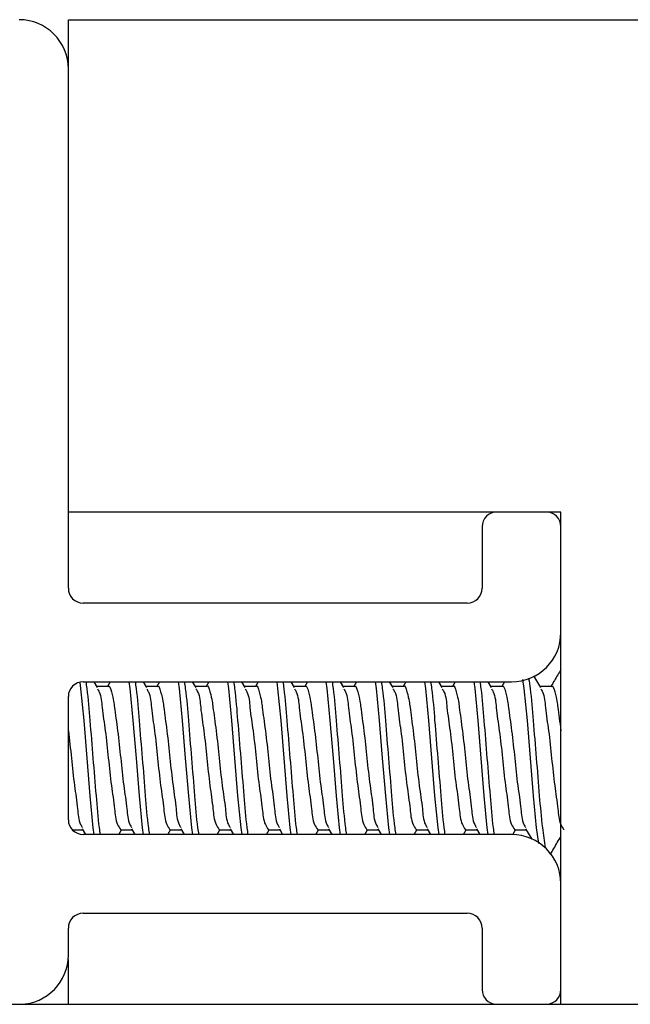
# Model space of a CAD drawing. Extents: x 186 to 1734, y 0 to 1080.
# Drawn here: x 434 to 445, y 887 to 906 of the extents above; entities that cross this region are included whole.
import ezdxf

# ---------------------------------------------------------------- set-up
doc = ezdxf.new("R2010")
doc.units = 0
doc.header["$MEASUREMENT"] = 0
doc.layers.get('0').update_dxf_attribs({"lineweight": 0})

msp = doc.modelspace()

# ---------------------------------------------------------------- linework, layer by layer
at = {"color": 18, "lineweight": 25, "true_color": 0x000000}
for p, q in [((434.798, 906.047), (453.548, 906.047)), ((434.798, 896.672), (434.798, 906.047)), ((434.798, 895.219), (434.798, 905.109)), ((444.173, 896.672), (434.798, 896.672)), ((443.891, 896.672), (442.954, 896.672)), ((444.173, 887.297), (444.173, 896.672)), ((442.673, 896.391), (442.673, 895.219)), ((444.173, 894.375), (444.173, 896.391)), ((442.391, 894.938), (435.079, 894.938)), ((435.079, 893.438), (443.235, 893.438)), ((435.353, 893.328), (435.288, 893.438)), ((435.597, 893.438), (435.546, 893.352)), ((436.29, 893.328), (436.226, 893.438)), ((436.534, 893.438), (436.484, 893.352)), ((437.228, 893.328), (437.163, 893.438)), ((437.472, 893.438), (437.421, 893.352)), ((438.165, 893.328), (438.101, 893.438)), ((438.409, 893.438), (438.359, 893.352)), ((439.103, 893.328), (439.038, 893.438)), ((439.347, 893.438), (439.296, 893.352)), ((440.04, 893.328), (439.976, 893.438)), ((440.284, 893.438), (440.234, 893.352)), ((440.978, 893.328), (440.913, 893.438)), ((441.222, 893.438), (441.171, 893.352)), ((441.915, 893.328), (441.851, 893.438)), ((442.159, 893.438), (442.109, 893.352)), ((442.853, 893.328), (442.788, 893.438)), ((443.097, 893.438), (443.046, 893.352)), ((443.79, 893.328), (443.659, 893.552)), ((435.559, 893.352), (435.338, 893.352)), ((436.497, 893.352), (436.276, 893.352)), ((437.434, 893.352), (437.213, 893.352)), ((438.372, 893.352), (438.151, 893.352)), ((439.309, 893.352), (439.088, 893.352)), ((440.247, 893.352), (440.026, 893.352)), ((441.184, 893.352), (440.963, 893.352)), ((442.122, 893.352), (441.901, 893.352)), ((443.059, 893.352), (442.838, 893.352)), ((443.997, 893.352), (443.776, 893.352)), ((434.798, 890.813), (434.798, 893.156)), ((434.879, 890.617), (435.077, 890.617)), ((435.064, 890.64), (435.127, 890.531)), ((435.757, 890.531), (435.807, 890.617)), ((435.794, 890.617), (436.015, 890.617)), ((436.001, 890.64), (436.065, 890.531)), ((436.694, 890.531), (436.744, 890.617)), ((436.731, 890.617), (436.952, 890.617)), ((436.939, 890.64), (437.002, 890.531)), ((437.632, 890.531), (437.682, 890.617)), ((437.669, 890.617), (437.89, 890.617)), ((437.876, 890.64), (437.94, 890.531)), ((438.569, 890.531), (438.619, 890.617)), ((438.606, 890.617), (438.827, 890.617)), ((438.814, 890.64), (438.877, 890.531)), ((439.507, 890.531), (439.557, 890.617)), ((439.544, 890.617), (439.765, 890.617)), ((439.751, 890.64), (439.815, 890.531)), ((440.444, 890.531), (440.494, 890.617)), ((440.481, 890.617), (440.702, 890.617)), ((440.689, 890.64), (440.752, 890.531)), ((441.382, 890.531), (441.432, 890.617)), ((441.419, 890.617), (441.64, 890.617)), ((441.626, 890.64), (441.69, 890.531)), ((442.319, 890.531), (442.369, 890.617)), ((442.356, 890.617), (442.577, 890.617)), ((442.564, 890.64), (442.627, 890.531)), ((443.255, 890.528), (443.307, 890.617)), ((443.294, 890.617), (443.515, 890.617)), ((443.501, 890.64), (443.619, 890.439)), ((443.235, 890.531), (435.079, 890.531)), ((444.173, 887.578), (444.173, 889.594)), ((435.079, 889.031), (442.391, 889.031)), ((434.798, 888.234), (434.798, 888.75)), ((442.673, 888.75), (442.673, 887.578)), ((434.794, 888.151), (434.794, 887.297)), ((380.891, 887.297), (455.891, 887.297))]:
    msp.add_line(p, q, dxfattribs=at)
for points in [[(435.951, 893.438), (435.969, 893.31), (436.028, 892.702), (436.087, 891.984), (436.145, 891.267), (436.204, 890.659), (436.204, 890.659), (436.222, 890.531)], [(436.889, 893.438), (436.907, 893.31), (436.966, 892.702), (437.024, 891.984), (437.083, 891.267), (437.141, 890.659), (437.141, 890.659), (437.16, 890.531)], [(437.826, 893.438), (437.844, 893.31), (437.903, 892.702), (437.962, 891.984), (438.02, 891.267), (438.079, 890.659), (438.079, 890.659), (438.097, 890.531)], [(438.764, 893.438), (438.782, 893.31), (438.841, 892.702), (438.899, 891.984), (438.958, 891.267), (439.016, 890.659), (439.016, 890.659), (439.035, 890.531)], [(439.701, 893.438), (439.719, 893.31), (439.778, 892.702), (439.837, 891.984), (439.895, 891.267), (439.954, 890.659), (439.954, 890.659), (439.972, 890.531)], [(440.639, 893.438), (440.657, 893.31), (440.716, 892.702), (440.774, 891.984), (440.833, 891.267), (440.891, 890.659), (440.891, 890.659), (440.91, 890.531)], [(441.576, 893.438), (441.594, 893.31), (441.653, 892.702), (441.712, 891.984), (441.77, 891.267), (441.829, 890.659), (441.829, 890.659), (441.847, 890.531)], [(442.514, 893.438), (442.532, 893.31), (442.591, 892.702), (442.649, 891.984), (442.708, 891.267), (442.766, 890.659), (442.766, 890.659), (442.785, 890.531)], [(443.445, 893.48), (443.469, 893.31), (443.528, 892.702), (443.587, 891.984), (443.645, 891.267), (443.704, 890.659), (443.704, 890.659), (443.747, 890.357)], [(435.016, 893.423), (435.032, 893.31), (435.091, 892.702), (435.149, 891.984), (435.208, 891.267), (435.266, 890.659), (435.266, 890.659), (435.285, 890.531)]]:
    msp.add_lwpolyline(points, dxfattribs=at)
for points in [[(434.798, 905.109), (434.798, 905.627), (434.378, 906.047), (433.86, 906.047)], [(444.173, 896.391), (444.173, 896.546), (444.047, 896.672), (443.891, 896.672)], [(434.798, 895.219), (434.798, 895.063), (434.923, 894.938), (435.079, 894.938)], [(442.391, 894.938), (442.547, 894.938), (442.673, 895.063), (442.673, 895.219)], [(435.079, 893.438), (434.923, 893.438), (434.798, 893.312), (434.798, 893.156)], [(444.173, 889.594), (444.173, 890.112), (443.753, 890.531), (443.235, 890.531)], [(433.884, 887.297), (434.392, 887.31), (434.798, 887.726), (434.798, 888.234)], [(442.673, 887.578), (442.673, 887.428), (442.791, 887.304), (442.941, 887.297)], [(443.904, 887.297), (444.055, 887.304), (444.173, 887.428), (444.173, 887.578)]]:
    msp.add_open_spline(points, degree=3, dxfattribs=at)
for points, knots in [([(442.954, 896.672), (442.798, 896.672), (442.673, 896.546), (442.673, 896.391), (442.673, 896.391), (442.673, 896.391), (442.673, 896.391)], [0, 0, 0, 0, 1, 1, 1, 2, 2, 2, 2]), ([(443.235, 893.438), (443.753, 893.438), (444.173, 893.857), (444.173, 894.375), (444.173, 894.375), (444.173, 894.375), (444.173, 894.375)], [0, 0, 0, 0, 1, 1, 1, 2, 2, 2, 2]), ([(444.173, 893.673), (444.153, 893.64), (444.133, 893.606), (444.114, 893.573), (444.071, 893.499), (444.027, 893.426), (443.984, 893.352)], [0, 0, 0, 0, 1, 1, 1, 2, 2, 2, 2]), ([(435.131, 893.438), (435.137, 893.395), (435.143, 893.353), (435.149, 893.31), (435.176, 893.108), (435.192, 892.905), (435.208, 892.702), (435.227, 892.463), (435.246, 892.224), (435.266, 891.984), (435.286, 891.745), (435.306, 891.506), (435.325, 891.267), (435.341, 891.064), (435.356, 890.86), (435.384, 890.659), (435.389, 890.616), (435.396, 890.574), (435.402, 890.531)], [0, 0, 0, 0, 1, 1, 1, 2, 2, 2, 3, 3, 3, 4, 4, 4, 5, 5, 5, 6, 6, 6, 6]), ([(436.068, 893.438), (436.075, 893.395), (436.081, 893.353), (436.087, 893.31), (436.114, 893.108), (436.129, 892.905), (436.145, 892.702), (436.164, 892.463), (436.184, 892.224), (436.204, 891.984), (436.224, 891.745), (436.244, 891.506), (436.262, 891.267), (436.278, 891.064), (436.294, 890.86), (436.321, 890.659), (436.327, 890.616), (436.333, 890.574), (436.339, 890.531)], [0, 0, 0, 0, 1, 1, 1, 2, 2, 2, 3, 3, 3, 4, 4, 4, 5, 5, 5, 6, 6, 6, 6]), ([(437.006, 893.438), (437.012, 893.395), (437.018, 893.353), (437.024, 893.31), (437.051, 893.108), (437.067, 892.905), (437.083, 892.702), (437.102, 892.463), (437.121, 892.224), (437.141, 891.984), (437.161, 891.745), (437.181, 891.506), (437.2, 891.267), (437.216, 891.064), (437.231, 890.86), (437.259, 890.659), (437.264, 890.616), (437.271, 890.574), (437.277, 890.531)], [0, 0, 0, 0, 1, 1, 1, 2, 2, 2, 3, 3, 3, 4, 4, 4, 5, 5, 5, 6, 6, 6, 6]), ([(437.943, 893.438), (437.95, 893.395), (437.956, 893.353), (437.962, 893.31), (437.989, 893.108), (438.004, 892.905), (438.02, 892.702), (438.039, 892.463), (438.059, 892.224), (438.079, 891.984), (438.099, 891.745), (438.119, 891.506), (438.137, 891.267), (438.153, 891.064), (438.169, 890.86), (438.196, 890.659), (438.202, 890.616), (438.208, 890.574), (438.214, 890.531)], [0, 0, 0, 0, 1, 1, 1, 2, 2, 2, 3, 3, 3, 4, 4, 4, 5, 5, 5, 6, 6, 6, 6]), ([(438.881, 893.438), (438.887, 893.395), (438.893, 893.353), (438.899, 893.31), (438.926, 893.108), (438.942, 892.905), (438.958, 892.702), (438.977, 892.463), (438.996, 892.224), (439.016, 891.984), (439.036, 891.745), (439.056, 891.506), (439.075, 891.267), (439.091, 891.064), (439.106, 890.86), (439.134, 890.659), (439.139, 890.616), (439.146, 890.574), (439.152, 890.531)], [0, 0, 0, 0, 1, 1, 1, 2, 2, 2, 3, 3, 3, 4, 4, 4, 5, 5, 5, 6, 6, 6, 6]), ([(439.818, 893.438), (439.825, 893.395), (439.831, 893.353), (439.837, 893.31), (439.864, 893.108), (439.879, 892.905), (439.895, 892.702), (439.914, 892.463), (439.934, 892.224), (439.954, 891.984), (439.974, 891.745), (439.994, 891.506), (440.012, 891.267), (440.028, 891.064), (440.044, 890.86), (440.071, 890.659), (440.077, 890.616), (440.083, 890.574), (440.089, 890.531)], [0, 0, 0, 0, 1, 1, 1, 2, 2, 2, 3, 3, 3, 4, 4, 4, 5, 5, 5, 6, 6, 6, 6]), ([(440.756, 893.438), (440.762, 893.395), (440.768, 893.353), (440.774, 893.31), (440.801, 893.108), (440.817, 892.905), (440.833, 892.702), (440.852, 892.463), (440.871, 892.224), (440.891, 891.984), (440.911, 891.745), (440.931, 891.506), (440.95, 891.267), (440.966, 891.064), (440.981, 890.86), (441.009, 890.659), (441.014, 890.616), (441.021, 890.574), (441.027, 890.531)], [0, 0, 0, 0, 1, 1, 1, 2, 2, 2, 3, 3, 3, 4, 4, 4, 5, 5, 5, 6, 6, 6, 6]), ([(441.693, 893.438), (441.7, 893.395), (441.706, 893.353), (441.712, 893.31), (441.739, 893.108), (441.754, 892.905), (441.77, 892.702), (441.789, 892.463), (441.809, 892.224), (441.829, 891.984), (441.849, 891.745), (441.869, 891.506), (441.887, 891.267), (441.903, 891.064), (441.919, 890.86), (441.946, 890.659), (441.952, 890.616), (441.958, 890.574), (441.964, 890.531)], [0, 0, 0, 0, 1, 1, 1, 2, 2, 2, 3, 3, 3, 4, 4, 4, 5, 5, 5, 6, 6, 6, 6]), ([(442.631, 893.438), (442.637, 893.395), (442.643, 893.353), (442.649, 893.31), (442.676, 893.108), (442.692, 892.905), (442.708, 892.702), (442.727, 892.463), (442.746, 892.224), (442.766, 891.984), (442.786, 891.745), (442.806, 891.506), (442.825, 891.267), (442.841, 891.064), (442.856, 890.86), (442.884, 890.659), (442.889, 890.616), (442.896, 890.574), (442.902, 890.531)], [0, 0, 0, 0, 1, 1, 1, 2, 2, 2, 3, 3, 3, 4, 4, 4, 5, 5, 5, 6, 6, 6, 6]), ([(443.559, 893.503), (443.568, 893.439), (443.578, 893.375), (443.587, 893.31), (443.613, 893.108), (443.629, 892.905), (443.645, 892.702), (443.664, 892.463), (443.684, 892.224), (443.704, 891.984), (443.723, 891.745), (443.743, 891.506), (443.762, 891.267), (443.779, 891.064), (443.796, 890.861), (443.821, 890.659), (443.837, 890.53), (443.857, 890.402), (443.876, 890.274)], [0, 0, 0, 0, 1, 1, 1, 2, 2, 2, 3, 3, 3, 4, 4, 4, 5, 5, 5, 6, 6, 6, 6]), ([(435.352, 893.304), (435.363, 893.286), (435.374, 893.267), (435.384, 893.248), (435.427, 893.158), (435.432, 893.053), (435.442, 892.951), (435.456, 892.8), (435.481, 892.655), (435.501, 892.508), (435.524, 892.335), (435.542, 892.16), (435.559, 891.984), (435.577, 891.809), (435.595, 891.634), (435.618, 891.461), (435.637, 891.314), (435.661, 891.168), (435.676, 891.017), (435.687, 890.916), (435.694, 890.812), (435.735, 890.721), (435.751, 890.685), (435.772, 890.651), (435.794, 890.617)], [0, 0, 0, 0, 1, 1, 1, 2, 2, 2, 3, 3, 3, 4, 4, 4, 5, 5, 5, 6, 6, 6, 7, 7, 7, 8, 8, 8, 8]), ([(435.559, 893.352), (435.559, 893.352), (435.559, 893.352), (435.559, 893.352), (435.579, 893.386), (435.601, 893.31), (435.618, 893.248), (435.66, 893.092), (435.666, 893.033), (435.676, 892.951), (435.692, 892.831), (435.715, 892.664), (435.735, 892.508), (435.758, 892.324), (435.776, 892.157), (435.794, 891.984), (435.811, 891.812), (435.829, 891.635), (435.852, 891.461), (435.872, 891.313), (435.896, 891.168), (435.911, 891.017), (435.921, 890.916), (435.926, 890.811), (435.969, 890.721), (435.979, 890.701), (435.991, 890.681), (436.003, 890.662)], [0, 0, 0, 0, 1, 1, 1, 2, 2, 2, 3, 3, 3, 4, 4, 4, 5, 5, 5, 6, 6, 6, 7, 7, 7, 8, 8, 8, 9, 9, 9, 9]), ([(436.289, 893.304), (436.3, 893.286), (436.312, 893.267), (436.321, 893.248), (436.365, 893.158), (436.37, 893.053), (436.38, 892.951), (436.394, 892.8), (436.418, 892.655), (436.438, 892.508), (436.462, 892.335), (436.479, 892.16), (436.497, 891.984), (436.514, 891.809), (436.532, 891.634), (436.555, 891.461), (436.575, 891.314), (436.598, 891.168), (436.614, 891.017), (436.625, 890.916), (436.632, 890.812), (436.673, 890.721), (436.689, 890.685), (436.71, 890.651), (436.731, 890.617)], [0, 0, 0, 0, 1, 1, 1, 2, 2, 2, 3, 3, 3, 4, 4, 4, 5, 5, 5, 6, 6, 6, 7, 7, 7, 8, 8, 8, 8]), ([(436.497, 893.352), (436.497, 893.352), (436.497, 893.352), (436.497, 893.352), (436.516, 893.387), (436.539, 893.31), (436.555, 893.248), (436.598, 893.092), (436.604, 893.032), (436.614, 892.951), (436.629, 892.832), (436.653, 892.664), (436.673, 892.508), (436.696, 892.324), (436.714, 892.157), (436.731, 891.984), (436.749, 891.812), (436.766, 891.635), (436.79, 891.461), (436.81, 891.313), (436.834, 891.168), (436.848, 891.017), (436.858, 890.916), (436.863, 890.811), (436.907, 890.721), (436.917, 890.701), (436.928, 890.681), (436.94, 890.662)], [0, 0, 0, 0, 1, 1, 1, 2, 2, 2, 3, 3, 3, 4, 4, 4, 5, 5, 5, 6, 6, 6, 7, 7, 7, 8, 8, 8, 9, 9, 9, 9]), ([(437.227, 893.304), (437.238, 893.286), (437.249, 893.267), (437.259, 893.248), (437.302, 893.158), (437.307, 893.053), (437.317, 892.951), (437.331, 892.8), (437.356, 892.655), (437.376, 892.508), (437.399, 892.335), (437.417, 892.16), (437.434, 891.984), (437.452, 891.809), (437.47, 891.634), (437.493, 891.461), (437.512, 891.314), (437.536, 891.168), (437.551, 891.017), (437.562, 890.916), (437.569, 890.812), (437.61, 890.721), (437.626, 890.685), (437.647, 890.651), (437.669, 890.617)], [0, 0, 0, 0, 1, 1, 1, 2, 2, 2, 3, 3, 3, 4, 4, 4, 5, 5, 5, 6, 6, 6, 7, 7, 7, 8, 8, 8, 8]), ([(437.434, 893.352), (437.434, 893.352), (437.434, 893.352), (437.434, 893.352), (437.454, 893.387), (437.476, 893.31), (437.493, 893.248), (437.535, 893.092), (437.541, 893.032), (437.551, 892.951), (437.567, 892.832), (437.59, 892.664), (437.61, 892.508), (437.633, 892.324), (437.651, 892.157), (437.669, 891.984), (437.686, 891.812), (437.704, 891.635), (437.727, 891.461), (437.747, 891.313), (437.771, 891.168), (437.786, 891.017), (437.796, 890.916), (437.801, 890.811), (437.844, 890.721), (437.854, 890.701), (437.866, 890.681), (437.878, 890.662)], [0, 0, 0, 0, 1, 1, 1, 2, 2, 2, 3, 3, 3, 4, 4, 4, 5, 5, 5, 6, 6, 6, 7, 7, 7, 8, 8, 8, 9, 9, 9, 9]), ([(438.164, 893.304), (438.175, 893.286), (438.187, 893.267), (438.196, 893.248), (438.24, 893.158), (438.245, 893.053), (438.255, 892.951), (438.269, 892.8), (438.293, 892.655), (438.313, 892.508), (438.337, 892.335), (438.354, 892.16), (438.372, 891.984), (438.389, 891.809), (438.407, 891.634), (438.43, 891.461), (438.45, 891.314), (438.473, 891.168), (438.489, 891.017), (438.5, 890.916), (438.507, 890.812), (438.548, 890.721), (438.564, 890.685), (438.585, 890.651), (438.606, 890.617)], [0, 0, 0, 0, 1, 1, 1, 2, 2, 2, 3, 3, 3, 4, 4, 4, 5, 5, 5, 6, 6, 6, 7, 7, 7, 8, 8, 8, 8]), ([(438.372, 893.352), (438.372, 893.352), (438.372, 893.352), (438.372, 893.352), (438.391, 893.387), (438.414, 893.31), (438.43, 893.248), (438.473, 893.092), (438.479, 893.032), (438.489, 892.951), (438.504, 892.832), (438.528, 892.664), (438.548, 892.508), (438.571, 892.324), (438.589, 892.157), (438.606, 891.984), (438.624, 891.812), (438.641, 891.635), (438.665, 891.461), (438.685, 891.313), (438.709, 891.168), (438.723, 891.017), (438.733, 890.916), (438.738, 890.811), (438.782, 890.721), (438.792, 890.701), (438.803, 890.681), (438.815, 890.662)], [0, 0, 0, 0, 1, 1, 1, 2, 2, 2, 3, 3, 3, 4, 4, 4, 5, 5, 5, 6, 6, 6, 7, 7, 7, 8, 8, 8, 9, 9, 9, 9]), ([(439.102, 893.304), (439.113, 893.286), (439.124, 893.267), (439.134, 893.248), (439.177, 893.158), (439.182, 893.053), (439.192, 892.951), (439.206, 892.8), (439.231, 892.655), (439.251, 892.508), (439.274, 892.335), (439.292, 892.16), (439.309, 891.984), (439.327, 891.809), (439.345, 891.634), (439.368, 891.461), (439.387, 891.314), (439.411, 891.168), (439.426, 891.017), (439.437, 890.916), (439.444, 890.812), (439.485, 890.721), (439.501, 890.685), (439.522, 890.651), (439.544, 890.617)], [0, 0, 0, 0, 1, 1, 1, 2, 2, 2, 3, 3, 3, 4, 4, 4, 5, 5, 5, 6, 6, 6, 7, 7, 7, 8, 8, 8, 8]), ([(439.309, 893.352), (439.309, 893.352), (439.309, 893.352), (439.309, 893.352), (439.329, 893.387), (439.351, 893.31), (439.368, 893.248), (439.41, 893.092), (439.416, 893.032), (439.426, 892.951), (439.442, 892.832), (439.465, 892.664), (439.485, 892.508), (439.508, 892.324), (439.526, 892.157), (439.544, 891.984), (439.561, 891.812), (439.579, 891.635), (439.602, 891.461), (439.622, 891.313), (439.646, 891.168), (439.661, 891.017), (439.671, 890.916), (439.676, 890.811), (439.719, 890.721), (439.729, 890.701), (439.741, 890.681), (439.753, 890.662)], [0, 0, 0, 0, 1, 1, 1, 2, 2, 2, 3, 3, 3, 4, 4, 4, 5, 5, 5, 6, 6, 6, 7, 7, 7, 8, 8, 8, 9, 9, 9, 9]), ([(440.039, 893.304), (440.05, 893.286), (440.062, 893.267), (440.071, 893.248), (440.115, 893.158), (440.12, 893.053), (440.13, 892.951), (440.144, 892.8), (440.168, 892.655), (440.188, 892.508), (440.212, 892.335), (440.229, 892.16), (440.247, 891.984), (440.264, 891.809), (440.282, 891.634), (440.305, 891.461), (440.325, 891.314), (440.348, 891.168), (440.364, 891.017), (440.375, 890.916), (440.382, 890.812), (440.423, 890.721), (440.439, 890.685), (440.46, 890.651), (440.481, 890.617)], [0, 0, 0, 0, 1, 1, 1, 2, 2, 2, 3, 3, 3, 4, 4, 4, 5, 5, 5, 6, 6, 6, 7, 7, 7, 8, 8, 8, 8]), ([(440.247, 893.352), (440.247, 893.352), (440.247, 893.352), (440.247, 893.352), (440.266, 893.387), (440.289, 893.31), (440.305, 893.248), (440.348, 893.092), (440.354, 893.032), (440.364, 892.951), (440.379, 892.832), (440.403, 892.664), (440.423, 892.508), (440.446, 892.324), (440.464, 892.157), (440.481, 891.984), (440.499, 891.812), (440.516, 891.635), (440.54, 891.461), (440.56, 891.313), (440.584, 891.168), (440.598, 891.017), (440.608, 890.916), (440.613, 890.811), (440.657, 890.721), (440.667, 890.701), (440.678, 890.681), (440.69, 890.662)], [0, 0, 0, 0, 1, 1, 1, 2, 2, 2, 3, 3, 3, 4, 4, 4, 5, 5, 5, 6, 6, 6, 7, 7, 7, 8, 8, 8, 9, 9, 9, 9]), ([(440.977, 893.304), (440.988, 893.286), (440.999, 893.267), (441.009, 893.248), (441.052, 893.158), (441.057, 893.053), (441.067, 892.951), (441.081, 892.8), (441.106, 892.655), (441.126, 892.508), (441.149, 892.335), (441.167, 892.16), (441.184, 891.984), (441.202, 891.809), (441.22, 891.634), (441.243, 891.461), (441.262, 891.314), (441.286, 891.168), (441.301, 891.017), (441.312, 890.916), (441.319, 890.812), (441.36, 890.721), (441.376, 890.685), (441.397, 890.651), (441.419, 890.617)], [0, 0, 0, 0, 1, 1, 1, 2, 2, 2, 3, 3, 3, 4, 4, 4, 5, 5, 5, 6, 6, 6, 7, 7, 7, 8, 8, 8, 8]), ([(441.184, 893.352), (441.184, 893.352), (441.184, 893.352), (441.184, 893.352), (441.204, 893.387), (441.226, 893.31), (441.243, 893.248), (441.285, 893.092), (441.291, 893.032), (441.301, 892.951), (441.317, 892.832), (441.34, 892.664), (441.36, 892.508), (441.383, 892.324), (441.401, 892.157), (441.419, 891.984), (441.436, 891.812), (441.454, 891.635), (441.477, 891.461), (441.497, 891.313), (441.521, 891.168), (441.536, 891.017), (441.546, 890.916), (441.551, 890.811), (441.594, 890.721), (441.604, 890.701), (441.616, 890.681), (441.628, 890.662)], [0, 0, 0, 0, 1, 1, 1, 2, 2, 2, 3, 3, 3, 4, 4, 4, 5, 5, 5, 6, 6, 6, 7, 7, 7, 8, 8, 8, 9, 9, 9, 9]), ([(441.914, 893.304), (441.925, 893.286), (441.937, 893.267), (441.946, 893.248), (441.99, 893.158), (441.995, 893.053), (442.005, 892.951), (442.019, 892.8), (442.043, 892.655), (442.063, 892.508), (442.087, 892.335), (442.104, 892.16), (442.122, 891.984), (442.139, 891.809), (442.157, 891.634), (442.18, 891.461), (442.2, 891.314), (442.223, 891.168), (442.239, 891.017), (442.25, 890.916), (442.257, 890.812), (442.298, 890.721), (442.314, 890.685), (442.335, 890.651), (442.356, 890.617)], [0, 0, 0, 0, 1, 1, 1, 2, 2, 2, 3, 3, 3, 4, 4, 4, 5, 5, 5, 6, 6, 6, 7, 7, 7, 8, 8, 8, 8]), ([(442.122, 893.352), (442.122, 893.352), (442.122, 893.352), (442.122, 893.352), (442.141, 893.387), (442.164, 893.31), (442.18, 893.248), (442.223, 893.092), (442.229, 893.032), (442.239, 892.951), (442.254, 892.832), (442.278, 892.664), (442.298, 892.508), (442.321, 892.324), (442.339, 892.157), (442.356, 891.984), (442.374, 891.812), (442.391, 891.635), (442.415, 891.461), (442.435, 891.313), (442.459, 891.168), (442.473, 891.017), (442.483, 890.916), (442.488, 890.811), (442.532, 890.721), (442.542, 890.701), (442.553, 890.681), (442.565, 890.662)], [0, 0, 0, 0, 1, 1, 1, 2, 2, 2, 3, 3, 3, 4, 4, 4, 5, 5, 5, 6, 6, 6, 7, 7, 7, 8, 8, 8, 9, 9, 9, 9]), ([(442.852, 893.304), (442.863, 893.286), (442.874, 893.267), (442.884, 893.248), (442.927, 893.158), (442.932, 893.053), (442.942, 892.951), (442.956, 892.8), (442.981, 892.655), (443.001, 892.508), (443.024, 892.335), (443.042, 892.16), (443.059, 891.984), (443.077, 891.809), (443.095, 891.634), (443.118, 891.461), (443.137, 891.314), (443.161, 891.168), (443.176, 891.017), (443.187, 890.916), (443.194, 890.812), (443.235, 890.721), (443.251, 890.685), (443.272, 890.651), (443.294, 890.617)], [0, 0, 0, 0, 1, 1, 1, 2, 2, 2, 3, 3, 3, 4, 4, 4, 5, 5, 5, 6, 6, 6, 7, 7, 7, 8, 8, 8, 8]), ([(443.059, 893.352), (443.059, 893.352), (443.059, 893.352), (443.059, 893.352), (443.079, 893.387), (443.101, 893.31), (443.118, 893.248), (443.16, 893.092), (443.166, 893.032), (443.176, 892.951), (443.192, 892.832), (443.215, 892.664), (443.235, 892.508), (443.258, 892.324), (443.276, 892.157), (443.294, 891.984), (443.311, 891.812), (443.329, 891.635), (443.352, 891.461), (443.372, 891.313), (443.396, 891.168), (443.411, 891.017), (443.421, 890.916), (443.426, 890.811), (443.469, 890.721), (443.479, 890.701), (443.491, 890.681), (443.503, 890.662)], [0, 0, 0, 0, 1, 1, 1, 2, 2, 2, 3, 3, 3, 4, 4, 4, 5, 5, 5, 6, 6, 6, 7, 7, 7, 8, 8, 8, 9, 9, 9, 9]), ([(443.789, 893.304), (443.8, 893.286), (443.812, 893.267), (443.821, 893.248), (443.865, 893.158), (443.87, 893.053), (443.88, 892.951), (443.894, 892.8), (443.918, 892.655), (443.938, 892.508), (443.962, 892.335), (443.979, 892.16), (443.997, 891.984), (444.014, 891.809), (444.032, 891.634), (444.055, 891.461), (444.075, 891.314), (444.098, 891.168), (444.114, 891.017), (444.125, 890.916), (444.132, 890.812), (444.173, 890.721), (444.189, 890.685), (444.21, 890.651), (444.231, 890.617)], [0, 0, 0, 0, 1, 1, 1, 2, 2, 2, 3, 3, 3, 4, 4, 4, 5, 5, 5, 6, 6, 6, 7, 7, 7, 8, 8, 8, 8]), ([(443.997, 893.352), (443.997, 893.352), (443.997, 893.352), (443.997, 893.352), (444.017, 893.386), (444.039, 893.31), (444.055, 893.248), (444.097, 893.092), (444.104, 893.032), (444.114, 892.951), (444.129, 892.833), (444.151, 892.67), (444.173, 892.508)], [0, 0, 0, 0, 1, 1, 1, 2, 2, 2, 3, 3, 3, 4, 4, 4, 4]), ([(434.798, 892.508), (434.818, 892.334), (434.838, 892.159), (434.856, 891.984), (434.875, 891.81), (434.891, 891.634), (434.915, 891.461), (434.935, 891.314), (434.959, 891.168), (434.973, 891.017), (434.983, 890.915), (434.988, 890.811), (435.032, 890.721), (435.042, 890.701), (435.053, 890.681), (435.065, 890.662)], [0, 0, 0, 0, 1, 1, 1, 2, 2, 2, 3, 3, 3, 4, 4, 4, 5, 5, 5, 5]), ([(434.798, 890.813), (434.798, 890.657), (434.923, 890.531), (435.079, 890.531), (435.079, 890.531), (435.079, 890.531), (435.079, 890.531)], [0, 0, 0, 0, 1, 1, 1, 2, 2, 2, 2]), ([(443.97, 890.147), (444.015, 890.225), (444.06, 890.302), (444.105, 890.379), (444.128, 890.418), (444.15, 890.456), (444.173, 890.494)], [0, 0, 0, 0, 1, 1, 1, 2, 2, 2, 2]), ([(435.079, 889.031), (434.923, 889.031), (434.798, 888.905), (434.798, 888.75), (434.798, 888.75), (434.798, 888.75), (434.798, 888.75)], [0, 0, 0, 0, 1, 1, 1, 2, 2, 2, 2]), ([(442.673, 888.75), (442.673, 888.905), (442.547, 889.031), (442.391, 889.031), (442.391, 889.031), (442.391, 889.031), (442.391, 889.031)], [0, 0, 0, 0, 1, 1, 1, 2, 2, 2, 2])]:
    msp.add_open_spline(points, degree=3, knots=knots, dxfattribs=at)

doc.saveas('drawing.dxf')
